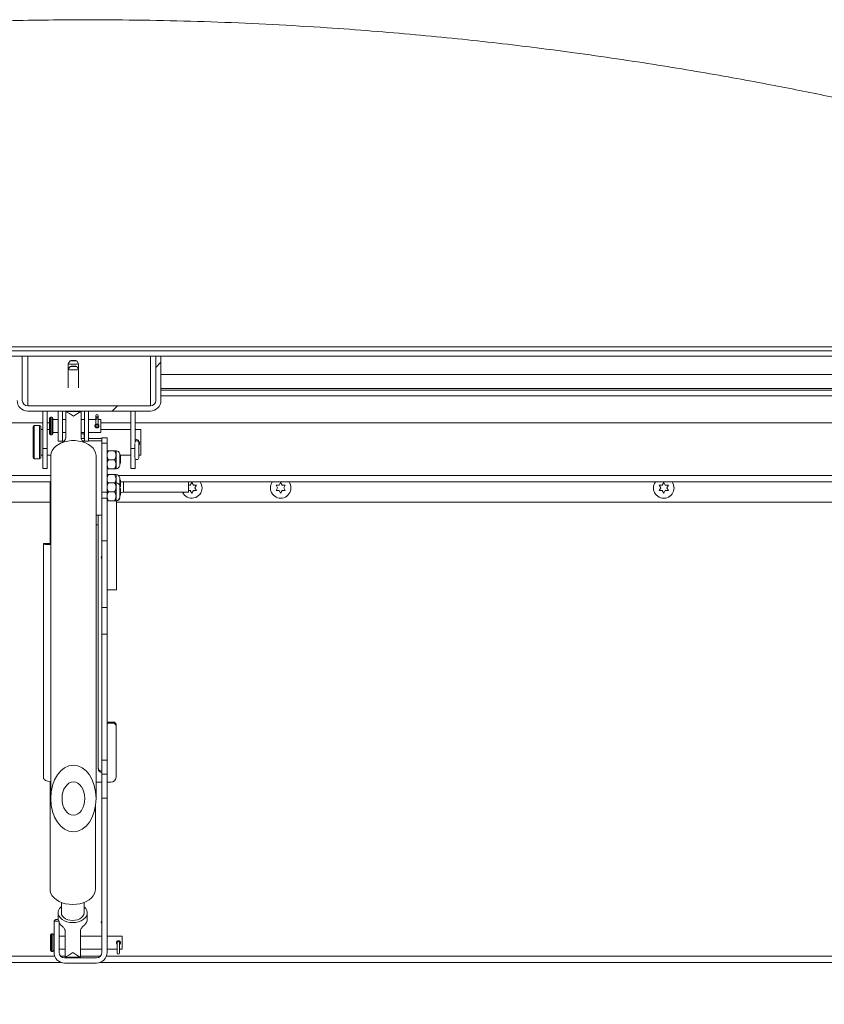
# Model space of a CAD drawing. Units: inches. Extents: x 0.1 to 10.8, y -1.1 to 8.4.
# Drawn here: x 2.1 to 2.8, y 3.3 to 4.1 of the extents above; entities that cross this region are included whole.
import ezdxf

# ---------------------------------------------------------------- set-up
doc = ezdxf.new("R2010")
doc.units = ezdxf.units.IN
doc.header["$MEASUREMENT"] = 0
doc.layers.add('FORMAT', color=7, linetype='Continuous')
doc.styles.add('SLDTEXTSTYLE0', font='TXT', dxfattribs={"width": 0.605})
doc.dimstyles.new('SLDDIMSTYLE2', dxfattribs={"dimtxt": 0.080892, "dimasz": 0.080892, "dimexe": 0, "dimexo": 0.0625, "dimgap": 0.020223, "dimtad": 0, "dimtih": 1, "dimtoh": 1, "dimlfac": 30, "dimrnd": 1e-09, "dimzin": 12, "dimdsep": 46, "dimtxsty": 'SLDTEXTSTYLE0', "dimsah": 1, "dimcen": 0.09, "dimadec": 0, "dimazin": 3, "dimtfac": 1, "dimtofl": 0, "dimtmove": 0, "dimatfit": 3, "dimfxl": 0, "dimfrac": 2, "dimtolj": 1, "dimtzin": 12, "dimarcsym": 0})

# ---------------------------------------------------------------- blocks, each defined once
blk = doc.blocks.new('*D33')
at = {"layer": 'FORMAT', "color": 8}
for p, q in [((3.33863, 3.30221), (3.33863, 3.09373)), ((1.03029, 3.25221), (1.03029, 3.09373)), ((1.03029, 3.19373), (1.97335, 3.19373)), ((3.33863, 3.19373), (2.39557, 3.19373))]:
    blk.add_line(p, q, dxfattribs=at)
for points in [[(1.03029, 3.19373), (1.11119, 3.18128), (1.11119, 3.20617)], [(3.33863, 3.19373), (3.25774, 3.20617), (3.25774, 3.18128)]]:
    blk.add_solid(points, dxfattribs=at)
at = {"layer": 'FORMAT', "color": 8, "insert": (1.97335, 3.23903, 0.0829), "char_height": 0.083333, "attachment_point": 1, "style": 'SLDTEXTSTYLE0'}
blk.add_mtext('69 1/4"', dxfattribs=at)
blk = doc.blocks.new('*D34')
at = {"layer": 'FORMAT', "color": 8}
for p, q in [((1.03029, 3.25221), (1.03029, 2.85267)), ((5.83029, 3.25221), (5.83029, 2.85267)), ((1.03029, 2.95267), (3.28091, 2.95267)), ((5.83029, 2.95267), (3.57968, 2.95267))]:
    blk.add_line(p, q, dxfattribs=at)
for points in [[(1.03029, 2.95267), (1.11119, 2.94023), (1.11119, 2.96512)], [(5.83029, 2.95267), (5.7494, 2.96512), (5.7494, 2.94023)]]:
    blk.add_solid(points, dxfattribs=at)
at = {"layer": 'FORMAT', "color": 8, "insert": (3.28091, 2.99798, 0.0829), "char_height": 0.083333, "attachment_point": 1, "style": 'SLDTEXTSTYLE0'}
blk.add_mtext('144"', dxfattribs=at)

msp = doc.modelspace()

# ---------------------------------------------------------------- hatches: boundary and pattern name
at = {"linetype": 'Continuous', "lineweight": 0}
h = msp.add_hatch(dxfattribs=at)
h.set_pattern_fill('ANSI32', style=0)
edge = h.paths.add_edge_path(flags=0)
edge.add_line((2.24279, 3.80285), (2.24279, 3.85268))
edge.add_line((2.24279, 3.85268), (2.23863, 3.85268))
edge.add_line((2.23863, 3.85268), (2.23863, 3.80285))
edge.add_ellipse((2.23419, 3.80285), major_axis=(0, 0.00444), ratio=0.998135, start_angle=180, end_angle=270, ccw=False)
edge.add_line((2.23419, 3.79841), (2.13473, 3.79841))
edge.add_ellipse((2.13473, 3.80285), major_axis=(0, -0.00444), ratio=0.998135, start_angle=270, end_angle=360, ccw=False)
edge.add_line((2.13029, 3.80285), (2.13029, 3.85268))
edge.add_line((2.13029, 3.85268), (2.12613, 3.85268))
edge.add_line((2.12613, 3.85268), (2.12613, 3.80285))
edge.add_ellipse((2.13473, 3.80285), major_axis=(0, -0.00862), ratio=0.998135, start_angle=270, end_angle=360)
edge.add_line((2.13473, 3.79423), (2.23419, 3.79423))
edge.add_ellipse((2.23419, 3.80285), major_axis=(0, 0.00862), ratio=0.998135, start_angle=180, end_angle=270)
h = msp.add_hatch(dxfattribs=at)
h.set_pattern_fill('ANSI32', style=0)
h.paths.add_polyline_path([(2.19904, 3.63483), (2.19904, 3.68893), (2.19488, 3.68893), (2.19488, 3.63483)], flags=0)
h = msp.add_hatch(dxfattribs=at)
h.set_pattern_fill('ANSI31', style=0)
edge = h.paths.add_edge_path(flags=0)
edge.add_ellipse((2.17176, 3.47997), major_axis=(0, -0.02703), ratio=0.67969, start_angle=0, end_angle=0)
edge = h.paths.add_edge_path(flags=0)
edge.add_ellipse((2.17176, 3.47997), major_axis=(0, -0.01352), ratio=0.67969, start_angle=0, end_angle=360, ccw=False)
h = msp.add_hatch(dxfattribs=at)
h.set_pattern_fill('ANSI31', angle=90, style=0)
edge = h.paths.add_edge_path(flags=0)
edge.add_ellipse((2.17176, 3.47997), major_axis=(0, 0.01352), ratio=0.67969, start_angle=360, end_angle=720)
h = msp.add_hatch(dxfattribs=at)
h.set_pattern_fill('ANSI32', style=0)
edge = h.paths.add_edge_path(flags=0)
edge.add_line((2.16021, 3.38051), (2.15604, 3.38051))
edge.add_line((2.15604, 3.38051), (2.15604, 3.35511))
edge.add_arc((2.16464, 3.35511), 0.0086, 180, 270)
edge.add_line((2.16464, 3.34651), (2.19044, 3.34651))
edge.add_arc((2.19044, 3.35511), 0.0086, 270, 360)
edge.add_line((2.19904, 3.35511), (2.19904, 3.48027))
edge.add_line((2.19904, 3.48027), (2.19488, 3.48027))
edge.add_line((2.19488, 3.48027), (2.19488, 3.35511))
edge.add_arc((2.19044, 3.35511), 0.00443, 270, 360, ccw=False)
edge.add_line((2.19044, 3.35068), (2.16464, 3.35068))
edge.add_arc((2.16464, 3.35511), 0.00443, 180, 270, ccw=False)
edge.add_line((2.16021, 3.35511), (2.16021, 3.38051))

# ---------------------------------------------------------------- linework, layer by layer
at = {"color": 7, "linetype": 'Continuous', "lineweight": 15}
for p, q in [((0.97196, 3.843), (3.39696, 3.843)), ((1.02613, 3.84634), (3.34279, 3.84634)), ((1.02613, 3.84631), (3.34279, 3.84631)), ((0.97196, 3.83884), (3.39696, 3.83884)), ((2.13029, 3.83884), (2.13029, 3.80285)), ((2.16904, 3.835), (2.1676, 3.83251)), ((2.17592, 3.83251), (2.17448, 3.835)), ((2.23863, 3.80285), (2.23863, 3.83884)), ((2.24279, 3.80285), (2.24279, 3.83884)), ((2.16759, 3.8325), (2.16759, 3.82792)), ((2.16759, 3.82792), (2.16759, 3.81312)), ((2.16904, 3.83043), (2.1676, 3.82793)), ((2.17592, 3.82793), (2.17448, 3.83043)), ((2.17593, 3.82792), (2.17593, 3.8325)), ((2.17593, 3.81312), (2.17593, 3.82792)), ((3.32079, 3.82391), (2.24279, 3.82391)), ((3.32079, 3.81249), (2.24279, 3.81249)), ((3.32079, 3.81114), (2.24279, 3.81114)), ((2.13473, 3.79841), (2.23419, 3.79841)), ((2.13473, 3.79423), (2.23419, 3.79423)), ((2.14696, 3.79423), (2.14696, 3.7639)), ((2.15046, 3.79423), (2.15046, 3.7639)), ((2.15939, 3.76982), (2.15939, 3.79423)), ((2.16289, 3.79423), (2.16289, 3.76982)), ((2.17801, 3.79395), (2.16551, 3.79395)), ((2.16551, 3.79395), (2.16551, 3.79353)), ((2.16551, 3.79353), (2.16551, 3.77222)), ((2.17801, 3.79395), (2.17801, 3.79353)), ((2.17801, 3.79353), (2.17801, 3.77222)), ((2.18064, 3.79423), (2.18064, 3.76982)), ((2.18414, 3.76982), (2.18414, 3.79423)), ((2.21846, 3.7639), (2.21846, 3.79423)), ((2.22196, 3.76867), (2.22196, 3.79423)), ((2.15229, 3.7883), (2.15229, 3.77597)), ((2.15422, 3.7893), (2.15329, 3.7893)), ((2.15522, 3.7883), (2.15522, 3.77597)), ((2.15939, 3.7873), (2.15522, 3.7873)), ((2.16551, 3.7873), (2.16289, 3.7873)), ((2.18064, 3.7873), (2.17801, 3.7873)), ((2.18988, 3.7873), (2.18414, 3.7873)), ((2.18988, 3.79047), (2.18988, 3.78899)), ((2.18988, 3.78899), (2.18988, 3.78857)), ((2.18988, 3.78857), (2.18988, 3.78437)), ((2.19178, 3.78899), (2.19178, 3.79047)), ((2.19178, 3.78857), (2.19178, 3.78899)), ((2.19178, 3.78437), (2.19178, 3.78857)), ((2.19395, 3.7873), (2.19178, 3.7873)), ((2.19395, 3.7873), (2.19395, 3.77697)), ((2.14696, 3.78467), (1.07668, 3.78467)), ((2.13904, 3.78149), (2.13904, 3.7564)), ((2.14429, 3.78249), (2.14004, 3.78249)), ((2.14529, 3.78149), (2.14529, 3.7564)), ((2.14696, 3.77936), (2.14529, 3.77936)), ((2.15229, 3.78467), (2.15046, 3.78467)), ((2.15229, 3.77936), (2.15046, 3.77936)), ((2.18988, 3.78437), (2.18988, 3.78414)), ((2.18988, 3.78338), (2.18988, 3.78214)), ((2.19178, 3.78414), (2.19178, 3.78437)), ((2.19178, 3.78214), (2.19178, 3.7834)), ((2.21846, 3.78467), (2.19395, 3.78467)), ((2.21846, 3.77936), (2.19395, 3.77936)), ((3.32932, 3.78467), (2.22196, 3.78467)), ((2.22654, 3.77936), (2.22196, 3.77936)), ((2.22654, 3.77936), (2.22654, 3.75853)), ((2.15329, 3.77497), (2.15422, 3.77497)), ((2.15522, 3.77697), (2.15939, 3.77697)), ((2.15939, 3.76982), (2.16289, 3.76982)), ((2.16289, 3.77697), (2.16551, 3.77697)), ((2.17801, 3.77697), (2.18064, 3.77697)), ((2.17801, 3.77565), (2.18051, 3.77565)), ((2.17805, 3.7721), (2.18064, 3.7721)), ((2.17923, 3.77009), (2.18064, 3.77009)), ((2.18051, 3.77565), (2.18051, 3.77587)), ((2.18051, 3.7721), (2.18051, 3.77565)), ((2.18414, 3.76982), (2.18064, 3.76982)), ((2.18414, 3.77697), (2.19395, 3.77697)), ((2.18414, 3.7721), (2.19488, 3.7721)), ((2.18414, 3.77009), (2.19488, 3.77009)), ((2.19904, 3.77242), (2.19488, 3.77242)), ((2.19488, 3.7721), (2.19488, 3.77242)), ((2.19488, 3.77009), (2.19488, 3.7721)), ((2.19488, 3.76934), (2.19488, 3.77009)), ((2.19488, 3.76814), (2.19488, 3.76934)), ((2.19904, 3.76814), (2.19904, 3.77242)), ((2.22473, 3.76863), (2.22473, 3.76969)), ((2.14696, 3.7639), (2.15046, 3.7639)), ((2.14696, 3.74763), (2.14696, 3.7639)), ((2.15046, 3.7639), (2.15046, 3.74763)), ((2.19904, 3.76814), (2.19488, 3.76814)), ((2.19488, 3.72841), (2.19488, 3.76814)), ((2.19904, 3.72841), (2.19904, 3.76814)), ((2.20521, 3.76203), (2.20017, 3.76203)), ((2.20634, 3.75839), (2.20634, 3.76203)), ((2.21846, 3.74763), (2.21846, 3.7639)), ((2.22169, 3.7678), (2.22169, 3.7564)), ((2.22473, 3.7564), (2.22473, 3.76863)), ((2.14004, 3.7554), (2.14429, 3.7554)), ((2.14529, 3.75853), (2.14696, 3.75853)), ((2.15046, 3.75853), (2.15342, 3.75853)), ((2.15339, 3.75783), (2.15339, 3.47997)), ((2.19013, 3.47997), (2.19013, 3.75783)), ((2.20521, 3.75474), (2.20017, 3.75474)), ((2.20634, 3.75109), (2.20634, 3.75839)), ((2.2094, 3.74997), (2.2094, 3.75951)), ((2.2094, 3.75853), (2.21846, 3.75853)), ((2.20988, 3.75746), (2.2094, 3.75774)), ((2.20988, 3.75853), (2.20988, 3.75746)), ((2.20988, 3.75746), (2.20988, 3.75202)), ((2.22196, 3.75554), (2.22196, 3.74763)), ((2.22473, 3.75853), (2.22654, 3.75853)), ((2.14696, 3.74763), (2.15046, 3.74763)), ((2.20521, 3.74745), (2.20017, 3.74745)), ((2.20634, 3.74745), (2.20634, 3.75109)), ((2.2094, 3.75174), (2.20988, 3.75202)), ((2.21846, 3.74763), (2.22196, 3.74763)), ((2.20521, 3.74267), (2.20017, 3.74267)), ((2.20634, 3.73902), (2.20634, 3.74267)), ((2.20634, 3.73607), (2.20634, 3.73902)), ((2.2094, 3.73352), (2.2094, 3.74015)), ((2.20988, 3.7381), (2.2094, 3.73837)), ((2.20988, 3.7381), (2.20988, 3.73265)), ((2.15339, 3.73675), (1.07668, 3.73675)), ((2.15284, 3.73675), (2.15284, 3.68684)), ((2.20521, 3.73605), (2.20017, 3.73605)), ((2.20634, 3.73241), (2.20634, 3.73605)), ((2.20634, 3.72512), (2.20634, 3.73241)), ((2.2094, 3.72399), (2.2094, 3.73354)), ((2.2094, 3.73238), (2.20988, 3.73265)), ((2.20988, 3.73149), (2.2094, 3.73176)), ((2.20988, 3.7365), (2.21253, 3.73675)), ((2.21253, 3.73675), (2.20988, 3.73675)), ((2.20988, 3.73149), (2.20988, 3.72604)), ((2.21253, 3.72842), (2.21253, 3.73675)), ((2.26513, 3.73675), (2.21253, 3.73675)), ((2.26513, 3.72842), (2.26513, 3.73675)), ((3.33408, 3.73675), (2.26513, 3.73675)), ((2.26513, 3.73406), (2.26654, 3.73406)), ((2.26529, 3.73189), (2.26513, 3.73218)), ((2.26513, 3.7316), (2.26529, 3.73189)), ((2.26654, 3.72973), (2.26513, 3.72973)), ((2.26654, 3.73406), (2.26779, 3.73622)), ((2.26779, 3.72756), (2.26654, 3.72973)), ((2.26779, 3.73622), (2.26904, 3.73406)), ((2.26904, 3.72973), (2.26779, 3.72756)), ((2.27154, 3.73406), (2.27029, 3.73189)), ((2.27029, 3.73189), (2.27154, 3.72973)), ((2.27613, 3.73196), (2.27611, 3.73236)), ((2.33157, 3.73278), (2.33154, 3.73153)), ((2.33736, 3.73189), (2.33611, 3.73406)), ((2.33611, 3.72973), (2.33736, 3.73189)), ((2.33861, 3.73406), (2.33986, 3.73622)), ((2.33986, 3.72756), (2.33861, 3.72973)), ((2.33986, 3.73622), (2.34111, 3.73406)), ((2.34111, 3.72973), (2.33986, 3.72756)), ((2.34361, 3.73406), (2.34236, 3.73189)), ((2.34236, 3.73189), (2.34361, 3.72973)), ((2.34819, 3.73153), (2.34815, 3.73278)), ((2.64227, 3.73278), (2.64224, 3.73153)), ((2.64806, 3.73189), (2.64681, 3.73406)), ((2.64681, 3.72973), (2.64806, 3.73189)), ((2.64931, 3.73406), (2.65056, 3.73622)), ((2.65056, 3.72756), (2.64931, 3.72973)), ((2.65056, 3.73622), (2.65181, 3.73406)), ((2.65181, 3.72973), (2.65056, 3.72756)), ((2.65431, 3.73406), (2.65306, 3.73189)), ((2.65306, 3.73189), (2.65431, 3.72973)), ((2.65889, 3.73153), (2.65885, 3.73278)), ((2.19904, 3.72841), (2.19488, 3.72841)), ((2.19488, 3.72356), (2.19488, 3.72841)), ((2.19904, 3.72356), (2.19488, 3.72356)), ((2.19488, 3.68893), (2.19488, 3.72356)), ((2.19904, 3.72356), (2.19904, 3.72841)), ((2.19904, 3.68893), (2.19904, 3.72356)), ((2.20521, 3.72876), (2.20017, 3.72876)), ((2.20521, 3.72147), (2.20017, 3.72147)), ((2.20634, 3.72147), (2.20634, 3.72512)), ((2.20679, 3.64925), (2.20679, 3.7215)), ((2.2094, 3.72576), (2.20988, 3.72604)), ((2.2094, 3.72574), (2.20988, 3.72602)), ((2.2094, 3.72397), (2.2094, 3.72399)), ((2.20988, 3.72604), (2.20988, 3.72602)), ((2.26513, 3.72842), (2.21253, 3.72842)), ((2.15284, 3.72034), (1.07668, 3.72034)), ((3.3323, 3.72034), (2.20679, 3.72034)), ((2.19013, 3.70987), (2.19488, 3.70987)), ((2.19181, 3.70987), (2.19181, 3.70197)), ((2.19181, 3.70197), (2.19181, 3.50421)), ((2.15101, 3.6868), (2.14751, 3.6868)), ((2.14751, 3.6868), (2.14751, 3.49663)), ((2.19488, 3.63483), (2.19488, 3.68893)), ((2.19904, 3.68893), (2.19488, 3.68893)), ((2.19904, 3.63483), (2.19904, 3.68893)), ((2.20679, 3.64925), (2.19904, 3.64925)), ((2.19904, 3.63483), (2.19488, 3.63483)), ((2.19488, 3.63483), (2.19488, 3.61318)), ((2.19904, 3.63483), (2.19904, 3.61318)), ((2.19904, 3.61318), (2.19488, 3.61318)), ((2.19488, 3.61318), (2.19488, 3.51108)), ((2.19904, 3.61318), (2.19904, 3.51108)), ((2.20014, 3.54203), (2.20014, 3.54098)), ((2.20014, 3.54203), (2.20431, 3.54203)), ((2.20431, 3.54098), (2.20014, 3.54098)), ((2.20431, 3.54098), (2.20431, 3.54203)), ((2.20639, 3.54004), (2.20639, 3.53899)), ((2.20639, 3.49726), (2.20639, 3.53899)), ((2.19463, 3.50615), (2.19488, 3.50622)), ((2.19904, 3.51108), (2.19488, 3.51108)), ((2.19488, 3.51108), (2.19488, 3.49985)), ((2.19904, 3.51108), (2.19904, 3.49985)), ((2.19904, 3.49985), (2.19488, 3.49985)), ((2.19488, 3.49985), (2.19488, 3.48027)), ((2.19904, 3.49985), (2.19904, 3.48027)), ((2.15284, 3.49354), (2.15284, 3.40643)), ((2.19013, 3.49328), (2.19488, 3.49328)), ((2.19904, 3.49328), (2.20223, 3.49328)), ((2.19488, 3.48027), (2.19904, 3.48027)), ((2.19488, 3.35511), (2.19488, 3.48027)), ((2.19904, 3.35511), (2.19904, 3.48027)), ((2.18958, 3.40643), (2.18958, 3.47341)), ((2.16202, 3.39571), (2.16202, 3.38731)), ((2.1804, 3.38731), (2.1804, 3.39571)), ((2.1594, 3.38731), (2.1594, 3.38201)), ((2.18302, 3.38201), (2.18302, 3.38731)), ((2.15604, 3.35511), (2.15604, 3.38051)), ((2.15604, 3.38051), (2.16021, 3.38051)), ((2.16021, 3.35511), (2.16021, 3.38051)), ((2.16021, 3.37855), (2.16037, 3.37885)), ((2.15504, 3.37023), (2.15411, 3.37023)), ((2.16496, 3.37316), (2.16496, 3.35169)), ((2.17746, 3.37316), (2.17746, 3.35169)), ((2.15311, 3.36923), (2.15311, 3.36306)), ((2.15311, 3.36306), (2.15311, 3.35689)), ((2.16496, 3.36823), (2.16021, 3.36823)), ((2.19488, 3.36823), (2.17746, 3.36823)), ((2.21144, 3.36823), (2.19904, 3.36823)), ((2.20737, 3.36306), (2.20737, 3.35473)), ((2.20927, 3.35473), (2.20927, 3.36306)), ((2.21144, 3.36823), (2.21144, 3.36306)), ((2.21144, 3.36306), (2.21144, 3.35789)), ((2.15411, 3.35589), (2.15504, 3.35589)), ((2.16021, 3.35789), (2.16496, 3.35789)), ((2.17746, 3.35789), (2.19488, 3.35789)), ((2.19904, 3.35789), (2.20737, 3.35789)), ((2.20927, 3.35789), (2.21144, 3.35789)), ((2.16175, 3.34701), (1.03029, 3.34701)), ((2.19044, 3.35068), (2.16464, 3.35068)), ((2.19044, 3.34651), (2.16464, 3.34651)), ((2.16496, 3.35125), (2.16496, 3.35169)), ((2.16496, 3.35125), (2.17746, 3.35125)), ((2.17746, 3.35125), (2.17746, 3.35169)), ((3.4303, 3.34701), (2.19333, 3.34701))]:
    msp.add_line(p, q, dxfattribs=at)
at = {"color": 8, "linetype": 'Continuous', "lineweight": 15}
for p, q in [((2.13473, 3.79841), (2.13473, 3.83884)), ((2.23419, 3.83884), (2.23419, 3.79841)), ((2.24279, 3.80655), (3.32932, 3.80655)), ((2.15329, 3.7893), (2.15329, 3.77497)), ((2.15422, 3.7893), (2.15422, 3.77497)), ((2.14004, 3.78249), (2.14004, 3.7554)), ((2.14429, 3.78249), (2.14429, 3.7554)), ((2.21846, 3.7639), (2.22169, 3.7639)), ((1.21378, 3.74195), (2.15339, 3.74195)), ((2.20833, 3.74195), (3.33408, 3.74195)), ((2.19013, 3.70197), (2.19181, 3.70197)), ((2.15411, 3.37023), (2.15411, 3.36306)), ((2.15504, 3.37023), (2.15504, 3.36306)), ((2.15411, 3.36306), (2.15411, 3.35589)), ((2.15504, 3.36306), (2.15504, 3.35589)), ((1.03029, 3.35221), (2.15655, 3.35221)), ((2.16129, 3.35221), (2.16496, 3.35221)), ((2.17746, 3.35221), (2.1938, 3.35221)), ((2.19854, 3.35221), (3.3803, 3.35221))]:
    msp.add_line(p, q, dxfattribs=at)
at = {"color": 7, "linetype": 'Continuous', "lineweight": 15, "flags": 128}
for points in [[(2.17176, 3.83483), (2.1728, 3.83485), (2.17369, 3.83488), (2.17428, 3.83494), (2.17448, 3.835), (2.17428, 3.83506), (2.17369, 3.83512), (2.1728, 3.83515), (2.17176, 3.83516), (2.17072, 3.83515), (2.16983, 3.83512), (2.16924, 3.83506), (2.16904, 3.835), (2.16924, 3.83494), (2.16983, 3.83488), (2.17072, 3.83485), (2.17176, 3.83483)], [(2.17176, 3.83025), (2.1728, 3.83027), (2.17369, 3.8303), (2.17428, 3.83036), (2.17448, 3.83042), (2.17428, 3.83048), (2.17369, 3.83054), (2.1728, 3.83057), (2.17176, 3.83059), (2.17072, 3.83057), (2.16983, 3.83054), (2.16924, 3.83048), (2.16904, 3.83042), (2.16924, 3.83036), (2.16983, 3.8303), (2.17072, 3.83027), (2.17176, 3.83025)], [(2.18988, 3.78857), (2.18995, 3.78827), (2.19016, 3.78802), (2.19046, 3.78785), (2.19083, 3.78779), (2.19119, 3.78785), (2.1915, 3.78802), (2.1917, 3.78827), (2.19178, 3.78857), (2.1917, 3.78887), (2.1915, 3.78913), (2.19119, 3.7893), (2.19083, 3.78935), (2.19046, 3.7893), (2.19016, 3.78913), (2.18995, 3.78887), (2.18988, 3.78857)], [(2.15339, 3.75783), (2.1534, 3.75833), (2.15376, 3.76033), (2.15458, 3.76226), (2.15585, 3.76407), (2.15753, 3.76573), (2.15958, 3.76717), (2.16194, 3.76838), (2.16456, 3.76932), (2.16736, 3.76995), (2.17028, 3.77027), (2.17324, 3.77027), (2.17616, 3.76995), (2.17896, 3.76932), (2.18158, 3.76838), (2.18394, 3.76717), (2.18599, 3.76573), (2.18767, 3.76407), (2.18894, 3.76226), (2.18976, 3.76033), (2.19012, 3.75833), (2.19013, 3.75783)], [(2.15284, 3.40643), (2.15297, 3.40494), (2.15356, 3.40299), (2.15461, 3.40113), (2.15609, 3.3994), (2.15796, 3.39786), (2.16017, 3.39654), (2.16267, 3.39547), (2.16539, 3.39469), (2.16826, 3.39422), (2.17121, 3.39406)], [(2.17121, 3.39406), (2.17416, 3.39422), (2.17703, 3.39469), (2.17975, 3.39547), (2.18225, 3.39654), (2.18446, 3.39786), (2.18633, 3.3994), (2.18781, 3.40113), (2.18886, 3.40299), (2.18945, 3.40494), (2.18958, 3.40643)], [(2.16202, 3.39231), (2.16187, 3.39218), (2.16061, 3.39081), (2.15978, 3.3893), (2.15941, 3.38771), (2.15954, 3.3861), (2.16013, 3.38454), (2.16119, 3.3831), (2.16265, 3.38182), (2.16446, 3.38077), (2.16655, 3.37999), (2.16883, 3.37951), (2.17121, 3.37935)], [(2.1804, 3.38731), (2.18017, 3.38593), (2.17949, 3.38462), (2.17839, 3.38345), (2.17694, 3.38247), (2.1752, 3.38173), (2.17325, 3.38127), (2.17121, 3.38112), (2.16917, 3.38127), (2.16722, 3.38173), (2.16548, 3.38247), (2.16403, 3.38345), (2.16293, 3.38462), (2.16225, 3.38593), (2.16202, 3.38731)], [(2.17121, 3.37935), (2.17359, 3.37951), (2.17587, 3.37999), (2.17796, 3.38077), (2.17977, 3.38182), (2.18123, 3.3831), (2.18229, 3.38454), (2.18289, 3.3861), (2.18301, 3.38771), (2.18264, 3.3893), (2.18181, 3.39081), (2.18055, 3.39218), (2.1804, 3.39231)], [(2.15961, 3.38051), (2.15955, 3.38076), (2.1594, 3.38201)], [(2.16166, 3.37732), (2.16069, 3.37839), (2.16021, 3.37911)]]:
    msp.add_lwpolyline(points, dxfattribs=at)
at = {"color": 7, "linetype": 'Continuous', "lineweight": 15}
msp.add_circle((2.19083, 3.78214), 0.00095, dxfattribs=at)
for centre, radius, start, end in [((2.1705, 3.8453), 0.01311, 257.22846, 275.5345), ((2.1705, 3.84073), 0.01312, 257.22936, 275.5336), ((2.17285, 3.84802), 0.01581, 266.03597, 281.20106), ((2.17285, 3.84344), 0.01581, 266.03597, 281.20106), ((2.15329, 3.7883), 0.001, 90, 180), ((2.15422, 3.7883), 0.001, 0, 90), ((2.19083, 3.79047), 0.00095, 0, 180), ((2.14004, 3.78149), 0.001, 90, 180), ((2.14429, 3.78149), 0.001, 0, 90), ((2.19083, 3.78414), 0.00095, 180, 0), ((2.15329, 3.77597), 0.001, 180, 270), ((2.15422, 3.77597), 0.001, 270, 0), ((2.22319, 3.76964), 0.0015, 342.35851, 145.08512), ((2.22321, 3.76863), 0.00152, 0, 145.50502), ((2.20634, 3.75891), 0.00312, 11.20264, 90), ((2.14004, 3.7564), 0.001, 180, 270), ((2.14429, 3.7564), 0.001, 270, 360), ((2.22321, 3.7564), 0.00152, 180, 0), ((2.20634, 3.75057), 0.00313, 270, 348.79736), ((2.20634, 3.73954), 0.00313, 11.20264, 90), ((2.20634, 3.73293), 0.00312, 11.20264, 90), ((2.26779, 3.73189), 0.00833, 204.65511, 0), ((2.26779, 3.73189), 0.00833, 0, 35.65088), ((2.33986, 3.73189), 0.00833, 144.34912, 0), ((2.33986, 3.73189), 0.00833, 0, 35.65088), ((2.65056, 3.73189), 0.00833, 144.34912, 0), ((2.65056, 3.73189), 0.00833, 0, 35.65088), ((2.20634, 3.7246), 0.00313, 270, 348.79736), ((2.20634, 3.72458), 0.00313, 278.4338, 348.79736), ((2.21253, 3.72268), 0.00573, 90, 117.52976), ((2.19663, 3.67556), 0.00225, 141.05756, 218.94244), ((2.20014, 3.53987), 0.00216, 89.91379, 120.56026), ((2.20014, 3.53882), 0.00216, 89.91379, 120.56026), ((2.20436, 3.53999), 0.00204, 1.38024, 91.3173), ((2.20436, 3.53894), 0.00204, 1.38024, 91.3173), ((2.19487, 3.50533), 0.00306, 181.3805, 271.31705), ((2.19487, 3.50429), 0.00306, 181.3805, 271.31705), ((2.20232, 3.49735), 0.00407, 268.68304, 358.61942), ((2.15829, 3.37973), 0.00225, 60.2706, 159.62591), ((2.17658, 3.38223), 0.00644, 310.37001, 358.03088), ((2.19663, 3.37973), 0.00225, 141.05756, 218.94244), ((2.15411, 3.36923), 0.001, 90, 180), ((2.15504, 3.36923), 0.001, 0, 90), ((2.20832, 3.36306), 0.00095, 0, 180), ((2.15411, 3.35689), 0.001, 180, 270), ((2.15504, 3.35689), 0.001, 270, 0), ((2.16464, 3.35511), 0.0086, 180, 270), ((2.16464, 3.35511), 0.00443, 180, 270), ((2.19044, 3.35511), 0.00443, 270, 0), ((2.19044, 3.35511), 0.0086, 270, 0), ((2.20832, 3.35473), 0.00095, 180, 0)]:
    msp.add_arc(centre, radius, start, end, dxfattribs=at)
at = {"color": 8, "linetype": 'Continuous', "lineweight": 15}
for centre, radius, start, end in [((2.19083, 3.78864), 0.00101, 20.11445, 159.88555), ((2.19083, 3.78449), 0.000958, 187.37349, 352.62651)]:
    msp.add_arc(centre, radius, start, end, dxfattribs=at)
at = {"color": 7, "linetype": 'Continuous', "lineweight": 15}
for centre, major_axis, ratio, start_param, end_param in [((2.13473, 3.80285), (0, -0.00862), 0.998135, 4.712389, 6.283185), ((2.13473, 3.80285), (0, -0.00444), 0.998135, 4.712389, 6.283185), ((2.23419, 3.80285), (0, 0.00862), 0.998135, 3.141593, 4.712389), ((2.23419, 3.80285), (0, 0.00444), 0.998135, 3.141593, 4.712389), ((2.17176, 3.78214), (0.011, -0.011), 0.392091, 1.944466, 2.502084), ((2.17176, 3.78214), (0.011, 0.011), 0.392091, 0.639508, 1.197127), ((2.17121, 3.36306), (0.01101, 0.01101), 0.38741, 3.785165, 4.342783), ((2.17121, 3.36306), (0.01101, -0.01101), 0.38741, 5.081995, 5.639613)]:
    msp.add_ellipse(centre, major_axis=major_axis, ratio=ratio, start_param=start_param, end_param=end_param, dxfattribs=at)
for major_axis in [(0, -0.02703), (0, 0.01352), (0, -0.01352)]:
    msp.add_ellipse((2.17176, 3.47997), major_axis=major_axis, ratio=0.67969, dxfattribs=at)
for points, knots in [([(3.30321, 3.90892), (3.30261, 3.90892), (3.30144, 3.90893), (3.29959, 3.90902), (3.29776, 3.90916), (3.29592, 3.90934), (3.29408, 3.90956), (3.29228, 3.90981), (3.29051, 3.91008), (3.2888, 3.91037), (3.28699, 3.9107), (3.28527, 3.91103), (3.28319, 3.91145), (3.28074, 3.91198), (3.27797, 3.91262), (3.27538, 3.91324), (3.27289, 3.91386), (3.27036, 3.91451), (3.26769, 3.91522), (3.26486, 3.91599), (3.26185, 3.91683), (3.2585, 3.91778), (3.25443, 3.91896), (3.24975, 3.92035), (3.24429, 3.922), (3.23799, 3.92394), (3.23114, 3.92609), (3.22372, 3.92843), (3.2157, 3.931), (3.20713, 3.93375), (3.19845, 3.93655), (3.19006, 3.93926), (3.18232, 3.94177), (3.17504, 3.94411), (3.1682, 3.94632), (3.16118, 3.94857), (3.15347, 3.95104), (3.1443, 3.95396), (3.13361, 3.95735), (3.12129, 3.96122), (3.10763, 3.96547), (3.09273, 3.97006), (3.07712, 3.97479), (3.0586, 3.98033), (3.03786, 3.98642), (3.01517, 3.99292), (2.9943, 3.99875), (2.97521, 4.00397), (2.9578, 4.00862), (2.94129, 4.01294), (2.92568, 4.01695), (2.91074, 4.02071), (2.89322, 4.02502), (2.87287, 4.02992), (2.8496, 4.03533), (2.82645, 4.04053), (2.80344, 4.04552), (2.78054, 4.0503), (2.75744, 4.05496), (2.73273, 4.05974), (2.70578, 4.06471), (2.67631, 4.06986), (2.64507, 4.075), (2.61206, 4.08007), (2.57935, 4.0847), (2.54712, 4.08891), (2.51556, 4.09269), (2.48278, 4.09626), (2.44876, 4.09957), (2.41352, 4.10258), (2.37489, 4.1054), (2.33324, 4.10786), (2.28899, 4.1098), (2.24472, 4.11106), (2.19344, 4.11173), (2.13515, 4.1114), (2.06985, 4.10955), (2.00458, 4.10623), (1.93932, 4.10144), (1.87409, 4.09518), (1.80887, 4.08744), (1.75694, 4.08011), (1.71842, 4.07407), (1.69369, 4.06998), (1.66999, 4.06585), (1.64751, 4.06176), (1.62639, 4.05776), (1.6066, 4.05387), (1.58813, 4.05012), (1.57085, 4.0465), (1.55411, 4.0429), (1.53803, 4.03934), (1.52273, 4.03588), (1.50896, 4.03269), (1.49673, 4.02981), (1.48604, 4.02724), (1.47688, 4.02501), (1.46926, 4.02313), (1.46376, 4.02177), (1.46004, 4.02084), (1.45758, 4.02022), (1.45494, 4.01956), (1.45166, 4.01874), (1.4474, 4.01768), (1.44213, 4.01637), (1.43562, 4.01474), (1.42779, 4.01275), (1.41857, 4.01039), (1.40816, 4.00768), (1.39654, 4.00462), (1.38373, 4.00118), (1.37002, 3.99743), (1.35545, 3.99337), (1.34007, 3.98901), (1.32363, 3.98426), (1.30648, 3.97921), (1.29019, 3.97432), (1.27532, 3.9698), (1.262, 3.9657), (1.24927, 3.96174), (1.23712, 3.95792), (1.22559, 3.95427), (1.21602, 3.95122), (1.20853, 3.94882), (1.20319, 3.94711), (1.19878, 3.94569), (1.19498, 3.94447), (1.19088, 3.94314), (1.18588, 3.94153), (1.17918, 3.93936), (1.1718, 3.93697), (1.16491, 3.93475), (1.15957, 3.93303), (1.15555, 3.93174), (1.15266, 3.93082), (1.14952, 3.92981), (1.14632, 3.92879), (1.14294, 3.92772), (1.13956, 3.92665), (1.1365, 3.92569), (1.1334, 3.92472), (1.13001, 3.92366), (1.12653, 3.92259), (1.12321, 3.92157), (1.12018, 3.92066), (1.11747, 3.91984), (1.11424, 3.91889), (1.11072, 3.91786), (1.10675, 3.91674), (1.10289, 3.91567), (1.09917, 3.91467), (1.09565, 3.91376), (1.09241, 3.91296), (1.08986, 3.91237), (1.0879, 3.91193), (1.08642, 3.9116), (1.08502, 3.91131), (1.08366, 3.91103), (1.08224, 3.91076), (1.08073, 3.91048), (1.07914, 3.9102), (1.07745, 3.90993), (1.07568, 3.90967), (1.07383, 3.90943), (1.07191, 3.90922), (1.06991, 3.90906), (1.06782, 3.90894), (1.06643, 3.90892), (1.06571, 3.90892)], [0, 0, 0, 0, 0.007984, 0.015407, 0.022272, 0.028577, 0.034323, 0.039511, 0.043892, 0.047779, 0.051185, 0.054351, 0.057374, 0.062708, 0.06753, 0.07184, 0.075668, 0.079357, 0.083003, 0.086608, 0.090172, 0.093804, 0.097833, 0.102288, 0.10697, 0.111748, 0.116616, 0.121326, 0.125884, 0.130513, 0.135243, 0.139171, 0.142811, 0.146116, 0.148953, 0.151667, 0.154751, 0.158214, 0.162457, 0.167166, 0.172343, 0.177989, 0.183994, 0.189867, 0.198713, 0.207093, 0.215012, 0.221696, 0.22802, 0.233987, 0.239602, 0.244878, 0.250034, 0.258381, 0.266664, 0.274884, 0.283043, 0.29114, 0.299183, 0.307519, 0.317263, 0.327609, 0.338553, 0.350094, 0.362231, 0.372799, 0.383779, 0.395171, 0.406974, 0.41919, 0.431818, 0.447104, 0.46241, 0.477703, 0.492988, 0.515538, 0.538089, 0.560653, 0.583242, 0.605866, 0.628538, 0.651267, 0.660196, 0.668926, 0.677235, 0.685123, 0.692589, 0.699508, 0.706017, 0.712114, 0.717798, 0.723754, 0.729173, 0.734053, 0.738393, 0.742192, 0.745447, 0.748159, 0.750325, 0.751317, 0.752131, 0.752952, 0.754132, 0.755687, 0.75762, 0.759931, 0.762905, 0.76634, 0.770236, 0.774594, 0.779418, 0.784708, 0.790124, 0.795957, 0.80221, 0.80888, 0.815561, 0.820919, 0.826088, 0.831068, 0.835859, 0.840461, 0.844827, 0.847387, 0.849582, 0.851411, 0.852893, 0.854539, 0.856596, 0.859035, 0.862604, 0.865866, 0.868469, 0.870947, 0.873356, 0.875696, 0.877966, 0.880169, 0.882448, 0.884334, 0.886582, 0.889194, 0.89199, 0.894642, 0.897143, 0.899496, 0.9017, 0.905967, 0.910336, 0.914897, 0.91999, 0.925135, 0.930055, 0.934747, 0.937582, 0.940328, 0.94299, 0.945906, 0.949284, 0.953127, 0.957432, 0.962202, 0.967435, 0.973132, 0.979179, 0.985673, 0.992613, 1, 1, 1, 1]), ([(2.19155, 3.78352), (2.19163, 3.78348), (2.19187, 3.78337), (2.19217, 3.78302), (2.19239, 3.78253), (2.19243, 3.78199), (2.1923, 3.78148), (2.19201, 3.78104), (2.19159, 3.78071), (2.19108, 3.78054), (2.19054, 3.78055), (2.19005, 3.78073), (2.18964, 3.78105), (2.18934, 3.7815), (2.18922, 3.78203), (2.18927, 3.78256), (2.18949, 3.78303), (2.18978, 3.78337), (2.19003, 3.78349), (2.19012, 3.78353)], [0, 0, 0, 0, 0.032897, 0.095849, 0.16014, 0.222503, 0.28281, 0.343858, 0.407358, 0.471484, 0.533115, 0.593079, 0.654727, 0.718803, 0.782363, 0.843383, 0.903713, 0.966048, 1, 1, 1, 1]), ([(2.16551, 3.77222), (2.16543, 3.77195), (2.16527, 3.7714), (2.16471, 3.77055), (2.16391, 3.76963), (2.16321, 3.76897), (2.16283, 3.76862), (2.16277, 3.76857)], [0, 0, 0, 0, 0.205135, 0.409823, 0.625836, 0.944575, 1, 1, 1, 1]), ([(2.18081, 3.76852), (2.18053, 3.76877), (2.17998, 3.76928), (2.17906, 3.77023), (2.17831, 3.77125), (2.17811, 3.77191), (2.17801, 3.77222)], [0, 0, 0, 0, 0.261046, 0.516651, 0.774117, 1, 1, 1, 1]), ([(2.22473, 3.76988), (2.22487, 3.76974), (2.22519, 3.76944), (2.22544, 3.76879), (2.22549, 3.76809), (2.22529, 3.76742), (2.22502, 3.76696), (2.22478, 3.7668), (2.22473, 3.76676)], [0, 0, 0, 0, 0.169555, 0.367387, 0.562597, 0.755048, 0.948749, 1, 1, 1, 1]), ([(2.20017, 3.76203), (2.19991, 3.76153), (2.19937, 3.76052), (2.19907, 3.75926), (2.19905, 3.75854), (2.19904, 3.75839)], [0, 0, 0, 0, 0.432383, 0.8795455, 1, 1, 1, 1]), ([(2.19904, 3.76203), (2.19914, 3.76203), (2.1993, 3.76203), (2.19994, 3.76203), (2.20017, 3.76203)], [0, 0, 0, 0, 0.6270018, 1, 1, 1, 1]), ([(2.20634, 3.75839), (2.20627, 3.75903), (2.20614, 3.7603), (2.20552, 3.76146), (2.20521, 3.76203)], [0, 0, 0, 0, 0.503995, 1, 1, 1, 1]), ([(2.20521, 3.76203), (2.20544, 3.76203), (2.20608, 3.76203), (2.20624, 3.76203), (2.20634, 3.76203)], [0, 0, 0, 0, 0.3729982, 1, 1, 1, 1]), ([(2.22473, 3.76801), (2.22476, 3.76804), (2.22499, 3.76819), (2.22522, 3.76852), (2.22531, 3.76885), (2.22533, 3.76896)], [0, 0, 0, 0, 0.105144, 0.719445, 1, 1, 1, 1]), ([(2.19904, 3.75839), (2.19911, 3.75774), (2.19924, 3.75647), (2.19986, 3.75531), (2.20017, 3.75474)], [0, 0, 0, 0, 0.503996, 1, 1, 1, 1]), ([(2.20017, 3.75474), (2.19991, 3.75424), (2.19937, 3.75322), (2.19907, 3.75197), (2.19905, 3.75125), (2.19904, 3.75109)], [0, 0, 0, 0, 0.4323859, 0.8795483, 1, 1, 1, 1]), ([(2.20521, 3.75474), (2.20547, 3.75524), (2.20601, 3.75625), (2.20631, 3.75751), (2.20633, 3.75823), (2.20634, 3.75839)], [0, 0, 0, 0, 0.432382, 0.879547, 1, 1, 1, 1]), ([(2.20634, 3.75109), (2.20627, 3.75174), (2.20614, 3.75301), (2.20552, 3.75417), (2.20521, 3.75474)], [0, 0, 0, 0, 0.5039926, 1, 1, 1, 1]), ([(2.19904, 3.75109), (2.19911, 3.75045), (2.19924, 3.74918), (2.19986, 3.74802), (2.20017, 3.74745)], [0, 0, 0, 0, 0.503995, 1, 1, 1, 1]), ([(2.20017, 3.74745), (2.19994, 3.74745), (2.1993, 3.74745), (2.19914, 3.74745), (2.19904, 3.74745)], [0, 0, 0, 0, 0.3729982, 1, 1, 1, 1]), ([(2.20521, 3.74745), (2.20547, 3.74795), (2.20601, 3.74896), (2.20631, 3.75022), (2.20633, 3.75094), (2.20634, 3.75109)], [0, 0, 0, 0, 0.432383, 0.879553, 1, 1, 1, 1]), ([(2.20634, 3.74745), (2.20624, 3.74745), (2.20608, 3.74745), (2.20544, 3.74745), (2.20521, 3.74745)], [0, 0, 0, 0, 0.6270018, 1, 1, 1, 1]), ([(2.20017, 3.74267), (2.19991, 3.74217), (2.19937, 3.74115), (2.19907, 3.73989), (2.19905, 3.73917), (2.19904, 3.73902)], [0, 0, 0, 0, 0.432379, 0.879546, 1, 1, 1, 1]), ([(2.19904, 3.74267), (2.19914, 3.74267), (2.1993, 3.74267), (2.19994, 3.74267), (2.20017, 3.74267)], [0, 0, 0, 0, 0.627003, 1, 1, 1, 1]), ([(2.19904, 3.73902), (2.1991, 3.73838), (2.19919, 3.73735), (2.19968, 3.73641), (2.19986, 3.73605)], [0, 0, 0, 0, 0.623836, 1, 1, 1, 1]), ([(2.20634, 3.73902), (2.20627, 3.73966), (2.20614, 3.74094), (2.20552, 3.74209), (2.20521, 3.74267)], [0, 0, 0, 0, 0.503992, 1, 1, 1, 1]), ([(2.20521, 3.74267), (2.20544, 3.74267), (2.20608, 3.74267), (2.20624, 3.74267), (2.20634, 3.74267)], [0, 0, 0, 0, 0.372997, 1, 1, 1, 1]), ([(2.20553, 3.73605), (2.20567, 3.73633), (2.20608, 3.73713), (2.20631, 3.73815), (2.20633, 3.73887), (2.20634, 3.73902)], [0, 0, 0, 0, 0.296707, 0.850764, 1, 1, 1, 1]), ([(2.20017, 3.73605), (2.19991, 3.73556), (2.19937, 3.73454), (2.19907, 3.73328), (2.19905, 3.73256), (2.19904, 3.73241)], [0, 0, 0, 0, 0.432382, 0.879547, 1, 1, 1, 1]), ([(2.19904, 3.73605), (2.19914, 3.73605), (2.1993, 3.73605), (2.19994, 3.73605), (2.20017, 3.73605)], [0, 0, 0, 0, 0.627003, 1, 1, 1, 1]), ([(2.19904, 3.73241), (2.19911, 3.73177), (2.19924, 3.73049), (2.19986, 3.72934), (2.20017, 3.72876)], [0, 0, 0, 0, 0.503992, 1, 1, 1, 1]), ([(2.20634, 3.73241), (2.20627, 3.73305), (2.20614, 3.73432), (2.20552, 3.73548), (2.20521, 3.73605)], [0, 0, 0, 0, 0.503996, 1, 1, 1, 1]), ([(2.20521, 3.73605), (2.20544, 3.73605), (2.20608, 3.73605), (2.20624, 3.73605), (2.20634, 3.73605)], [0, 0, 0, 0, 0.372997, 1, 1, 1, 1]), ([(2.20521, 3.72876), (2.20547, 3.72926), (2.20601, 3.73028), (2.20631, 3.73154), (2.20633, 3.73226), (2.20634, 3.73241)], [0, 0, 0, 0, 0.432387, 0.879546, 1, 1, 1, 1]), ([(2.26904, 3.73406), (2.26957, 3.73406), (2.27042, 3.73406), (2.27124, 3.73406), (2.27154, 3.73406)], [0, 0, 0, 0, 0.6212264, 1, 1, 1, 1]), ([(2.27154, 3.72973), (2.2714, 3.72973), (2.2711, 3.72973), (2.27027, 3.72973), (2.26957, 3.72973), (2.26904, 3.72973)], [0, 0, 0, 0, 0.176657, 0.37888, 1, 1, 1, 1]), ([(2.33611, 3.73406), (2.33625, 3.73406), (2.33656, 3.73406), (2.33739, 3.73406), (2.33808, 3.73406), (2.33861, 3.73406)], [0, 0, 0, 0, 0.176657, 0.37888, 1, 1, 1, 1]), ([(2.33861, 3.72973), (2.33808, 3.72973), (2.33723, 3.72973), (2.33642, 3.72973), (2.33611, 3.72973)], [0, 0, 0, 0, 0.6212264, 1, 1, 1, 1]), ([(2.34111, 3.73406), (2.34164, 3.73406), (2.34249, 3.73406), (2.3433, 3.73406), (2.34361, 3.73406)], [0, 0, 0, 0, 0.6212264, 1, 1, 1, 1]), ([(2.34361, 3.72973), (2.34347, 3.72973), (2.34316, 3.72973), (2.34234, 3.72973), (2.34164, 3.72973), (2.34111, 3.72973)], [0, 0, 0, 0, 0.17666, 0.37888, 1, 1, 1, 1]), ([(2.64681, 3.73406), (2.64695, 3.73406), (2.64726, 3.73406), (2.64809, 3.73406), (2.64878, 3.73406), (2.64931, 3.73406)], [0, 0, 0, 0, 0.176655, 0.37888, 1, 1, 1, 1]), ([(2.64931, 3.72973), (2.64878, 3.72973), (2.64793, 3.72973), (2.64712, 3.72973), (2.64681, 3.72973)], [0, 0, 0, 0, 0.621227, 1, 1, 1, 1]), ([(2.65181, 3.73406), (2.65234, 3.73406), (2.65319, 3.73406), (2.654, 3.73406), (2.65431, 3.73406)], [0, 0, 0, 0, 0.621221, 1, 1, 1, 1]), ([(2.65431, 3.72973), (2.65417, 3.72973), (2.65386, 3.72973), (2.65304, 3.72973), (2.65234, 3.72973), (2.65181, 3.72973)], [0, 0, 0, 0, 0.176657, 0.378885, 1, 1, 1, 1]), ([(2.20017, 3.72876), (2.19991, 3.72826), (2.19937, 3.72725), (2.19907, 3.72599), (2.19905, 3.72527), (2.19904, 3.72512)], [0, 0, 0, 0, 0.432383, 0.8795455, 1, 1, 1, 1]), ([(2.19904, 3.72512), (2.19911, 3.72448), (2.19924, 3.7232), (2.19986, 3.72205), (2.20017, 3.72147)], [0, 0, 0, 0, 0.503996, 1, 1, 1, 1]), ([(2.20017, 3.72147), (2.19994, 3.72147), (2.1993, 3.72147), (2.19914, 3.72147), (2.19904, 3.72147)], [0, 0, 0, 0, 0.372997, 1, 1, 1, 1]), ([(2.20634, 3.72512), (2.20627, 3.72576), (2.20614, 3.72703), (2.20552, 3.72819), (2.20521, 3.72876)], [0, 0, 0, 0, 0.503995, 1, 1, 1, 1]), ([(2.20521, 3.72147), (2.20547, 3.72197), (2.20601, 3.72299), (2.20631, 3.72424), (2.20633, 3.72496), (2.20634, 3.72512)], [0, 0, 0, 0, 0.432382, 0.879547, 1, 1, 1, 1]), ([(2.20634, 3.72147), (2.20624, 3.72147), (2.20608, 3.72147), (2.20544, 3.72147), (2.20521, 3.72147)], [0, 0, 0, 0, 0.627003, 1, 1, 1, 1]), ([(2.14751, 3.6868), (2.14759, 3.68666), (2.14774, 3.68639), (2.14893, 3.68605), (2.15068, 3.68588), (2.15229, 3.68588), (2.15322, 3.68597), (2.15339, 3.68598)], [0, 0, 0, 0, 0.237155, 0.474317, 0.71148, 0.948642, 1, 1, 1, 1]), ([(2.15101, 3.6868), (2.15105, 3.68678), (2.15113, 3.68674), (2.15174, 3.68673), (2.15252, 3.68678), (2.15314, 3.68689), (2.15339, 3.68693)], [0, 0, 0, 0, 0.272173, 0.544345, 0.816454, 1, 1, 1, 1]), ([(2.15339, 3.49344), (2.15293, 3.49352), (2.15171, 3.49371), (2.14995, 3.49428), (2.14841, 3.49508), (2.14762, 3.4959), (2.14754, 3.49643), (2.14751, 3.49663)], [0, 0, 0, 0, 0.140826, 0.378194, 0.615563, 0.85293, 1, 1, 1, 1]), ([(2.16496, 3.37316), (2.16488, 3.37344), (2.16472, 3.37399), (2.16416, 3.37484), (2.16336, 3.37576), (2.16246, 3.3766), (2.1619, 3.37711), (2.16166, 3.37732)], [0, 0, 0, 0, 0.173627, 0.346872, 0.529701, 0.799475, 1, 1, 1, 1]), ([(2.18076, 3.37732), (2.18032, 3.37693), (2.1796, 3.37628), (2.17851, 3.37516), (2.17776, 3.37414), (2.17756, 3.37347), (2.17746, 3.37316)], [0, 0, 0, 0, 0.358388, 0.580325, 0.803873, 1, 1, 1, 1]), ([(2.20674, 3.36306), (2.20675, 3.36323), (2.20679, 3.36358), (2.20704, 3.36404), (2.20743, 3.36441), (2.20793, 3.36463), (2.20847, 3.36467), (2.20897, 3.36453), (2.20941, 3.36425), (2.20974, 3.36382), (2.20991, 3.36331), (2.20991, 3.36277), (2.20972, 3.36229), (2.2095, 3.36195), (2.20931, 3.36184), (2.20927, 3.36182)], [0, 0, 0, 0, 0.0804739, 0.1608645, 0.2434269, 0.3279016, 0.4098934, 0.4888083, 0.5688698, 0.6524216, 0.736541, 0.8175157, 0.896595, 0.977578, 1, 1, 1, 1]), ([(2.20737, 3.36181), (2.20726, 3.3619), (2.20701, 3.3621), (2.20678, 3.36255), (2.20675, 3.3629), (2.20674, 3.36306)], [0, 0, 0, 0, 0.290631, 0.66309, 1, 1, 1, 1])]:
    msp.add_open_spline(points, degree=3, knots=knots, dxfattribs=at)

# ---------------------------------------------------------------- dimensions: what is measured, and where the dimension line sits
at = {"layer": 'FORMAT', "color": 8}
for base, p2, picture, middle in [((3.33863, 3.19373), (3.33863, 3.40221), '*D33', (2.18446, 3.19373)), ((5.83029, 2.95267), (5.83029, 3.35221), '*D34', (3.43029, 2.95267))]:
    dim = msp.add_linear_dim(base=base, p1=(1.03029, 3.35221), p2=p2, angle=0, dimstyle='SLDDIMSTYLE2', dxfattribs=at)
    dim.commit()
    dim.dimension.update_dxf_attribs({"geometry": picture, "text_midpoint": middle, "dimtype": 160})

doc.saveas('drawing.dxf')
